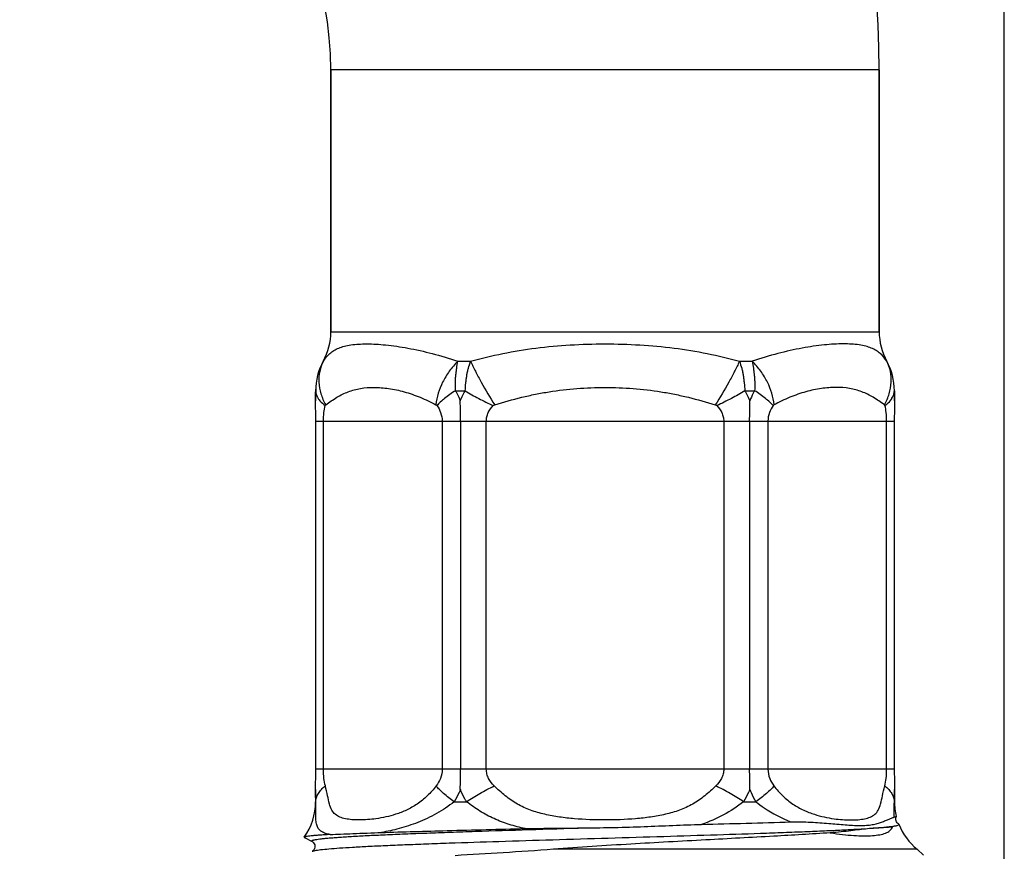
# Model space of a CAD drawing. Units: millimetres. Extents: x 0 to 297, y 0 to 210.
# Drawn here: x 265 to 297, y 73 to 100 of the extents above; entities that cross this region are included whole.
import ezdxf

# ---------------------------------------------------------------- set-up
doc = ezdxf.new("R2010")
doc.units = ezdxf.units.MM
doc.header["$LTSCALE"] = 16.335
doc.layers.get('0').update_dxf_attribs({"linetype": 'CONTINUOUS'})
doc.layers.add('A_STD', color=7, linetype='CONTINUOUS')

msp = doc.modelspace()

# ---------------------------------------------------------------- linework, layer by layer
at = {"color": 7, "linetype": 'Continuous'}
for p, q in [((297, 0), (297, 210)), ((274.893, 89.878), (274.893, 98.477)), ((292.893, 89.878), (292.893, 98.477)), ((274.393, 87.605), (274.393, 87.605)), ((274.398, 75.512), (274.398, 86.942)), ((279.146, 86.942), (279.146, 75.512)), ((288.641, 86.942), (288.641, 75.512)), ((293.389, 86.942), (293.389, 75.512)), ((274.393, 74.848), (274.393, 74.848)), ((293.453, 73.96), (293.453, 73.957)), ((274.027, 73.27), (274.279, 73.138)), ((294.143, 72.883), (294.349, 72.694))]:
    msp.add_line(p, q, dxfattribs=at)
at = {"color": 9, "linetype": 'Continuous'}
for p, q in [((274.893, 89.878), (292.893, 89.878)), ((274.643, 88.909), (274.647, 88.909)), ((279.06, 88.909), (279.48, 88.909)), ((288.307, 88.909), (288.727, 88.909)), ((293.14, 88.909), (293.143, 88.909)), ((274.395, 87.941), (274.393, 87.941)), ((278.983, 87.941), (279.306, 87.941)), ((288.481, 87.941), (288.804, 87.941)), ((293.393, 87.941), (293.392, 87.941)), ((274.398, 86.942), (293.389, 86.942)), ((274.649, 75.512), (274.649, 86.942)), ((278.546, 86.942), (278.546, 75.512)), ((279.997, 75.512), (279.997, 86.942)), ((287.79, 86.942), (287.79, 75.512)), ((289.241, 86.942), (289.241, 75.512)), ((293.138, 75.512), (293.138, 86.942)), ((293.389, 75.512), (274.398, 75.512)), ((274.393, 74.445), (274.396, 74.445)), ((278.941, 74.445), (279.348, 74.445)), ((288.439, 74.445), (288.845, 74.445)), ((293.391, 74.445), (293.393, 74.445)), ((294.143, 72.883), (282.197, 72.883))]:
    msp.add_line(p, q, dxfattribs=at)
at = {"color": 7, "linetype": 'Continuous'}
for points in [[(293.461, 73.782), (293.445, 73.815), (293.436, 73.855), (293.436, 73.9), (293.446, 73.941)], [(293.518, 73.721), (293.512, 73.725), (293.498, 73.736), (293.48, 73.755), (293.461, 73.782)], [(274.279, 73.138), (274.285, 73.135), (274.295, 73.128), (274.309, 73.116), (274.328, 73.096), (274.348, 73.066), (274.362, 73.032), (274.37, 72.991), (274.368, 72.947), (274.357, 72.908), (274.341, 72.877), (274.323, 72.852), (274.305, 72.834), (274.292, 72.824), (274.284, 72.819), (274.279, 72.816)]]:
    msp.add_lwpolyline(points, dxfattribs=at)
for centre, radius, start, end in [((263.893, 98.477), 29, 0, 88.4476), ((263.893, 98.477), 11, 0, 84.9426), ((272.893, 89.878), 2, 331.045, 360), ((294.893, 89.878), 2, 180, 208.955), ((276.393, 87.941), 2, 151.045, 180), ((291.393, 87.941), 2, 0, 28.955), ((272.393, 74.445), 2, 324.4175, 360), ((295.393, 74.445), 2, 180, 194.0354), ((262.932, 1007.837), 934.448, 271.479738, 271.659472), ((295.393, 74.445), 2, 201.7769, 231.3178)]:
    msp.add_arc(centre, radius, start, end, dxfattribs=at)
at = {"color": 9, "linetype": 'Continuous'}
for centre, start, end in [((276.391, 87.94), 150.9342, 179.9498), ((291.396, 87.94), 0.038, 29.0659)]:
    msp.add_arc(centre, 1.996, start, end, dxfattribs=at)
for points, knots in [([(274.647, 88.909), (274.707, 89.002), (274.812, 89.133), (274.994, 89.267), (275.156, 89.348), (275.343, 89.409), (275.647, 89.468), (276.103, 89.49), (276.728, 89.452), (277.448, 89.345), (278.24, 89.167), (278.782, 89.003), (279.06, 88.909)], [0, 0, 0, 0, 0.070906, 0.106614, 0.144623, 0.186378, 0.233073, 0.343678, 0.478454, 0.635689, 0.811444, 1, 1, 1, 1]), ([(279.48, 88.909), (279.829, 89.006), (280.54, 89.177), (281.633, 89.355), (282.755, 89.458), (283.893, 89.491), (285.032, 89.458), (286.154, 89.355), (287.247, 89.177), (287.958, 89.006), (288.307, 88.909)], [0, 0, 0, 0, 0.121583, 0.245523, 0.37198, 0.5, 0.62802, 0.754477, 0.878417, 1, 1, 1, 1]), ([(293.14, 88.909), (293.08, 89.002), (292.975, 89.133), (292.793, 89.267), (292.631, 89.348), (292.444, 89.409), (292.14, 89.468), (291.684, 89.49), (291.059, 89.452), (290.339, 89.346), (289.547, 89.166), (289.005, 89.003), (288.727, 88.909)], [0, 0, 0, 0, 0.070889, 0.106601, 0.144592, 0.186341, 0.233058, 0.343656, 0.478429, 0.635678, 0.811446, 1, 1, 1, 1]), ([(274.647, 88.909), (274.592, 88.806), (274.51, 88.578), (274.484, 88.211), (274.554, 87.834), (274.658, 87.595), (274.723, 87.479)], [0, 0, 0, 0, 0.235776, 0.478828, 0.733162, 1, 1, 1, 1]), ([(279.06, 88.909), (278.959, 88.807), (278.774, 88.588), (278.491, 88.125), (278.364, 87.735), (278.344, 87.479)], [0, 0, 0, 0, 0.266067, 0.526195, 1, 1, 1, 1]), ([(278.983, 87.941), (278.981, 88.025), (278.978, 88.151), (278.984, 88.318), (278.995, 88.441), (279.01, 88.562), (279.028, 88.718), (279.043, 88.834), (279.06, 88.909)], [0, 0, 0, 0, 0.259109, 0.387557, 0.514884, 0.640368, 0.763102, 1, 1, 1, 1]), ([(279.306, 87.941), (279.308, 88.026), (279.319, 88.152), (279.339, 88.318), (279.356, 88.441), (279.377, 88.563), (279.416, 88.72), (279.455, 88.834), (279.48, 88.909)], [0, 0, 0, 0, 0.256029, 0.383405, 0.509589, 0.634443, 0.758169, 1, 1, 1, 1]), ([(279.48, 88.909), (279.531, 88.798), (279.644, 88.565), (279.9, 88.084), (280.118, 87.72), (280.273, 87.479)], [0, 0, 0, 0, 0.224072, 0.474086, 1, 1, 1, 1]), ([(288.307, 88.909), (288.256, 88.798), (288.143, 88.565), (287.887, 88.084), (287.669, 87.72), (287.514, 87.479)], [0, 0, 0, 0, 0.224095, 0.474115, 1, 1, 1, 1]), ([(288.307, 88.909), (288.332, 88.834), (288.371, 88.72), (288.41, 88.563), (288.431, 88.441), (288.447, 88.318), (288.468, 88.152), (288.479, 88.026), (288.481, 87.941)], [0, 0, 0, 0, 0.241831, 0.365557, 0.490411, 0.616595, 0.743971, 1, 1, 1, 1]), ([(288.727, 88.909), (288.744, 88.834), (288.759, 88.718), (288.777, 88.562), (288.792, 88.441), (288.803, 88.318), (288.81, 88.151), (288.806, 88.025), (288.804, 87.941)], [0, 0, 0, 0, 0.236925, 0.359647, 0.485132, 0.612465, 0.740916, 1, 1, 1, 1]), ([(289.443, 87.479), (289.423, 87.735), (289.296, 88.125), (289.013, 88.588), (288.828, 88.807), (288.727, 88.909)], [0, 0, 0, 0, 0.473805, 0.733933, 1, 1, 1, 1]), ([(293.063, 87.479), (293.129, 87.595), (293.233, 87.834), (293.303, 88.211), (293.277, 88.579), (293.195, 88.806), (293.14, 88.909)], [0, 0, 0, 0, 0.266836, 0.52117, 0.764223, 1, 1, 1, 1]), ([(274.393, 87.605), (274.393, 87.634), (274.394, 87.746), (274.394, 87.859), (274.395, 87.941)], [0, 0, 0, 0, 0.259901, 1, 1, 1, 1]), ([(274.395, 87.941), (274.396, 87.927), (274.401, 87.869), (274.417, 87.811), (274.435, 87.771)], [0, 0, 0, 0, 0.24483, 1, 1, 1, 1]), ([(274.724, 87.479), (274.843, 87.565), (275.022, 87.689), (275.273, 87.828), (275.528, 87.938), (275.873, 88.03), (276.321, 88.062), (276.803, 88.024), (277.314, 87.915), (277.835, 87.732), (278.175, 87.569), (278.344, 87.479)], [0, 0, 0, 0, 0.114819, 0.169331, 0.222858, 0.330807, 0.445654, 0.570775, 0.706725, 0.851347, 1, 1, 1, 1]), ([(278.983, 87.941), (278.86, 87.862), (278.689, 87.744), (278.491, 87.575), (278.41, 87.494), (278.375, 87.454)], [0, 0, 0, 0, 0.560021, 0.796876, 1, 1, 1, 1]), ([(278.983, 87.941), (278.998, 87.915), (279.059, 87.806), (279.111, 87.693), (279.143, 87.605)], [0, 0, 0, 0, 0.247724, 1, 1, 1, 1]), ([(279.143, 87.605), (279.154, 87.635), (279.201, 87.75), (279.258, 87.862), (279.306, 87.941)], [0, 0, 0, 0, 0.251876, 1, 1, 1, 1]), ([(279.306, 87.941), (279.449, 87.851), (279.75, 87.679), (280.062, 87.527), (280.223, 87.454)], [0, 0, 0, 0, 0.488591, 1, 1, 1, 1]), ([(280.273, 87.479), (280.566, 87.569), (281.008, 87.694), (281.606, 87.828), (282.209, 87.938), (282.972, 88.027), (283.893, 88.062), (284.815, 88.027), (285.578, 87.938), (286.181, 87.828), (286.779, 87.694), (287.221, 87.569), (287.514, 87.479)], [0, 0, 0, 0, 0.124811, 0.18719, 0.249618, 0.374678, 0.5, 0.625322, 0.750382, 0.81281, 0.875189, 1, 1, 1, 1]), ([(288.481, 87.941), (288.338, 87.851), (288.037, 87.679), (287.725, 87.527), (287.564, 87.454)], [0, 0, 0, 0, 0.488582, 1, 1, 1, 1]), ([(288.481, 87.941), (288.497, 87.915), (288.559, 87.807), (288.611, 87.693), (288.643, 87.605)], [0, 0, 0, 0, 0.248343, 1, 1, 1, 1]), ([(288.804, 87.941), (288.788, 87.914), (288.728, 87.806), (288.676, 87.693), (288.643, 87.605)], [0, 0, 0, 0, 0.24771, 1, 1, 1, 1]), ([(289.412, 87.454), (289.377, 87.494), (289.296, 87.575), (289.097, 87.744), (288.927, 87.862), (288.804, 87.941)], [0, 0, 0, 0, 0.203124, 0.439978, 1, 1, 1, 1]), ([(293.063, 87.479), (292.944, 87.565), (292.709, 87.729), (292.327, 87.92), (291.914, 88.03), (291.466, 88.062), (290.984, 88.024), (290.473, 87.915), (289.952, 87.732), (289.612, 87.569), (289.443, 87.479)], [0, 0, 0, 0, 0.114857, 0.222743, 0.330731, 0.445581, 0.570714, 0.706691, 0.851331, 1, 1, 1, 1]), ([(293.352, 87.771), (293.358, 87.785), (293.379, 87.839), (293.39, 87.898), (293.392, 87.941)], [0, 0, 0, 0, 0.257698, 1, 1, 1, 1]), ([(293.393, 87.605), (293.393, 87.634), (293.393, 87.746), (293.393, 87.858), (293.392, 87.941)], [0, 0, 0, 0, 0.25991, 1, 1, 1, 1]), ([(274.435, 87.771), (274.438, 87.762), (274.455, 87.726), (274.475, 87.693), (274.492, 87.668)], [0, 0, 0, 0, 0.242941, 1, 1, 1, 1]), ([(274.492, 87.668), (274.505, 87.649), (274.566, 87.569), (274.642, 87.501), (274.704, 87.454)], [0, 0, 0, 0, 0.231578, 1, 1, 1, 1]), ([(293.083, 87.454), (293.104, 87.471), (293.183, 87.533), (293.254, 87.607), (293.295, 87.668)], [0, 0, 0, 0, 0.269699, 1, 1, 1, 1]), ([(293.295, 87.668), (293.301, 87.676), (293.322, 87.709), (293.341, 87.744), (293.352, 87.771)], [0, 0, 0, 0, 0.257742, 1, 1, 1, 1]), ([(274.649, 86.942), (274.649, 87.035), (274.658, 87.208), (274.686, 87.378), (274.704, 87.454)], [0, 0, 0, 0, 0.541072, 1, 1, 1, 1]), ([(274.704, 87.454), (274.705, 87.457), (274.709, 87.467), (274.717, 87.475), (274.724, 87.479)], [0, 0, 0, 0, 0.291772, 1, 1, 1, 1]), ([(278.344, 87.479), (278.346, 87.478), (278.358, 87.471), (278.369, 87.463), (278.375, 87.454)], [0, 0, 0, 0, 0.22574, 1, 1, 1, 1]), ([(278.375, 87.454), (278.425, 87.383), (278.512, 87.22), (278.546, 87.037), (278.546, 86.942)], [0, 0, 0, 0, 0.481862, 1, 1, 1, 1]), ([(279.997, 86.942), (279.997, 86.99), (280.008, 87.087), (280.073, 87.267), (280.158, 87.385), (280.223, 87.454)], [0, 0, 0, 0, 0.252184, 0.503352, 1, 1, 1, 1]), ([(280.223, 87.454), (280.23, 87.461), (280.247, 87.47), (280.264, 87.477), (280.273, 87.479)], [0, 0, 0, 0, 0.497627, 1, 1, 1, 1]), ([(287.514, 87.479), (287.523, 87.477), (287.54, 87.47), (287.557, 87.461), (287.564, 87.454)], [0, 0, 0, 0, 0.502373, 1, 1, 1, 1]), ([(287.564, 87.454), (287.628, 87.385), (287.714, 87.267), (287.779, 87.087), (287.79, 86.99), (287.79, 86.942)], [0, 0, 0, 0, 0.496658, 0.747824, 1, 1, 1, 1]), ([(289.412, 87.454), (289.362, 87.383), (289.275, 87.22), (289.241, 87.037), (289.241, 86.942)], [0, 0, 0, 0, 0.481583, 1, 1, 1, 1]), ([(289.443, 87.479), (289.441, 87.478), (289.429, 87.471), (289.418, 87.463), (289.412, 87.454)], [0, 0, 0, 0, 0.225742, 1, 1, 1, 1]), ([(293.083, 87.454), (293.082, 87.457), (293.078, 87.467), (293.069, 87.475), (293.063, 87.479)], [0, 0, 0, 0, 0.291786, 1, 1, 1, 1]), ([(293.138, 86.942), (293.138, 87.035), (293.129, 87.208), (293.101, 87.378), (293.083, 87.454)], [0, 0, 0, 0, 0.54138, 1, 1, 1, 1]), ([(274.713, 74.964), (274.692, 75.045), (274.659, 75.227), (274.649, 75.411), (274.649, 75.512)], [0, 0, 0, 0, 0.4532, 1, 1, 1, 1]), ([(278.546, 75.512), (278.546, 75.409), (278.506, 75.212), (278.406, 75.04), (278.349, 74.964)], [0, 0, 0, 0, 0.52021, 1, 1, 1, 1]), ([(280.257, 74.964), (280.184, 75.036), (280.086, 75.161), (280.011, 75.355), (279.997, 75.459), (279.997, 75.512)], [0, 0, 0, 0, 0.496179, 0.747503, 1, 1, 1, 1]), ([(287.79, 75.512), (287.79, 75.459), (287.776, 75.355), (287.701, 75.16), (287.603, 75.036), (287.53, 74.964)], [0, 0, 0, 0, 0.252567, 0.504024, 1, 1, 1, 1]), ([(289.241, 75.512), (289.241, 75.409), (289.281, 75.211), (289.381, 75.04), (289.438, 74.964)], [0, 0, 0, 0, 0.520425, 1, 1, 1, 1]), ([(293.074, 74.964), (293.095, 75.045), (293.128, 75.227), (293.138, 75.411), (293.138, 75.512)], [0, 0, 0, 0, 0.453465, 1, 1, 1, 1]), ([(274.396, 74.445), (274.396, 74.477), (274.394, 74.611), (274.393, 74.746), (274.393, 74.848)], [0, 0, 0, 0, 0.237054, 1, 1, 1, 1]), ([(274.396, 74.445), (274.398, 74.491), (274.416, 74.586), (274.481, 74.722), (274.581, 74.852), (274.666, 74.928), (274.713, 74.964)], [0, 0, 0, 0, 0.221428, 0.456796, 0.71468, 1, 1, 1, 1]), ([(278.349, 74.964), (278.261, 74.849), (278.117, 74.685), (277.901, 74.493), (277.675, 74.328), (277.384, 74.164), (276.934, 73.99), (276.413, 73.877), (275.928, 73.839), (275.592, 73.851), (275.378, 73.879), (275.191, 73.931), (275.031, 74.023), (274.909, 74.174), (274.837, 74.388), (274.783, 74.657), (274.741, 74.857), (274.713, 74.964)], [0, 0, 0, 0, 0.092988, 0.13919, 0.184548, 0.271444, 0.351895, 0.493049, 0.610998, 0.662036, 0.707827, 0.748655, 0.785911, 0.823895, 0.869823, 0.928685, 1, 1, 1, 1]), ([(278.941, 74.445), (278.821, 74.529), (278.653, 74.656), (278.46, 74.836), (278.382, 74.922), (278.349, 74.965)], [0, 0, 0, 0, 0.559088, 0.796131, 1, 1, 1, 1]), ([(279.144, 74.849), (279.13, 74.813), (279.073, 74.673), (279.002, 74.54), (278.941, 74.445)], [0, 0, 0, 0, 0.252938, 1, 1, 1, 1]), ([(279.348, 74.445), (279.328, 74.476), (279.249, 74.605), (279.183, 74.742), (279.144, 74.849)], [0, 0, 0, 0, 0.248038, 1, 1, 1, 1]), ([(279.348, 74.445), (279.49, 74.541), (279.788, 74.724), (280.097, 74.887), (280.257, 74.964)], [0, 0, 0, 0, 0.489547, 1, 1, 1, 1]), ([(287.53, 74.964), (287.413, 74.851), (287.235, 74.685), (286.977, 74.493), (286.706, 74.324), (286.341, 74.156), (285.874, 74.022), (285.39, 73.935), (284.729, 73.863), (283.893, 73.834), (283.058, 73.863), (282.397, 73.935), (281.913, 74.022), (281.446, 74.156), (281.081, 74.324), (280.81, 74.493), (280.552, 74.685), (280.373, 74.851), (280.257, 74.964)], [0, 0, 0, 0, 0.062156, 0.092744, 0.123158, 0.184024, 0.245772, 0.308498, 0.371976, 0.5, 0.628023, 0.691501, 0.754227, 0.815976, 0.876842, 0.907255, 0.937844, 1, 1, 1, 1]), ([(288.439, 74.445), (288.297, 74.541), (287.999, 74.724), (287.69, 74.887), (287.53, 74.965)], [0, 0, 0, 0, 0.489545, 1, 1, 1, 1]), ([(288.643, 74.848), (288.63, 74.813), (288.573, 74.673), (288.5, 74.539), (288.439, 74.445)], [0, 0, 0, 0, 0.252306, 1, 1, 1, 1]), ([(288.643, 74.848), (288.657, 74.813), (288.713, 74.673), (288.785, 74.54), (288.845, 74.445)], [0, 0, 0, 0, 0.252931, 1, 1, 1, 1]), ([(289.438, 74.965), (289.405, 74.922), (289.327, 74.836), (289.134, 74.656), (288.966, 74.529), (288.846, 74.445)], [0, 0, 0, 0, 0.203865, 0.440908, 1, 1, 1, 1]), ([(289.438, 74.964), (289.526, 74.849), (289.67, 74.685), (289.886, 74.493), (290.111, 74.328), (290.402, 74.164), (290.853, 73.99), (291.374, 73.877), (291.859, 73.839), (292.195, 73.851), (292.409, 73.879), (292.596, 73.931), (292.756, 74.023), (292.877, 74.174), (292.95, 74.388), (293.004, 74.657), (293.045, 74.857), (293.074, 74.964)], [0, 0, 0, 0, 0.092981, 0.139191, 0.184547, 0.271451, 0.351901, 0.493057, 0.611005, 0.662043, 0.707833, 0.748663, 0.785915, 0.8239, 0.869835, 0.92869, 1, 1, 1, 1]), ([(293.074, 74.964), (293.121, 74.928), (293.206, 74.852), (293.306, 74.722), (293.371, 74.586), (293.389, 74.491), (293.391, 74.445)], [0, 0, 0, 0, 0.285321, 0.543204, 0.778573, 1, 1, 1, 1]), ([(293.391, 74.445), (293.391, 74.477), (293.393, 74.611), (293.393, 74.745), (293.393, 74.848)], [0, 0, 0, 0, 0.237214, 1, 1, 1, 1]), ([(274.869, 73.366), (274.816, 73.376), (274.719, 73.398), (274.589, 73.454), (274.491, 73.54), (274.431, 73.658), (274.402, 73.804), (274.396, 73.984), (274.4, 74.201), (274.399, 74.359), (274.396, 74.445)], [0, 0, 0, 0, 0.120347, 0.222668, 0.313727, 0.406146, 0.513456, 0.646227, 0.808421, 1, 1, 1, 1]), ([(278.941, 74.445), (278.76, 74.298), (278.375, 74.041), (277.762, 73.754), (277.152, 73.56), (276.751, 73.468), (276.557, 73.434)], [0, 0, 0, 0, 0.2676, 0.528199, 0.774052, 1, 1, 1, 1]), ([(281.275, 73.561), (281.097, 73.601), (280.835, 73.668), (280.495, 73.784), (280.169, 73.92), (279.779, 74.13), (279.489, 74.335), (279.348, 74.445)], [0, 0, 0, 0, 0.254594, 0.379596, 0.503359, 0.749897, 1, 1, 1, 1]), ([(288.439, 74.445), (288.232, 74.283), (287.794, 73.992), (287.311, 73.782), (287.063, 73.701)], [0, 0, 0, 0, 0.501475, 1, 1, 1, 1]), ([(288.845, 74.445), (288.933, 74.374), (289.29, 74.111), (289.686, 73.904), (289.993, 73.782)], [0, 0, 0, 0, 0.253785, 1, 1, 1, 1]), ([(293.389, 74.013), (293.389, 74.045), (293.388, 74.189), (293.387, 74.333), (293.391, 74.445)], [0, 0, 0, 0, 0.221814, 1, 1, 1, 1]), ([(293.388, 73.938), (293.388, 73.944), (293.389, 73.969), (293.389, 73.994), (293.389, 74.013)], [0, 0, 0, 0, 0.243034, 1, 1, 1, 1]), ([(274.279, 73.138), (274.275, 73.14), (274.269, 73.144), (274.263, 73.151), (274.264, 73.16), (274.272, 73.167), (274.285, 73.174), (274.303, 73.181), (274.327, 73.188), (274.37, 73.198), (274.438, 73.21), (274.536, 73.223), (274.657, 73.237), (274.799, 73.251), (274.963, 73.265), (275.149, 73.279), (275.355, 73.292), (275.669, 73.312), (276.111, 73.336), (276.695, 73.363), (277.347, 73.391), (278.062, 73.418), (278.832, 73.446), (279.947, 73.484), (281.422, 73.531), (282.623, 73.567), (283.24, 73.585)], [0, 0, 0, 0, 0.001401, 0.002341, 0.003122, 0.004188, 0.00576, 0.007906, 0.010651, 0.014005, 0.022552, 0.033559, 0.047016, 0.062893, 0.081153, 0.101761, 0.12467, 0.149822, 0.206621, 0.27163, 0.34423, 0.423737, 0.509401, 0.600404, 0.794937, 1, 1, 1, 1]), ([(274.279, 72.816), (274.291, 72.822), (274.323, 72.832), (274.382, 72.845), (274.463, 72.859), (274.612, 72.878), (274.852, 72.901), (275.2, 72.928), (275.628, 72.955), (276.13, 72.982), (276.703, 73.009), (277.341, 73.036), (278.038, 73.063), (279.068, 73.1), (280.453, 73.146), (282.196, 73.199), (284, 73.253), (285.801, 73.306), (287.533, 73.36), (288.904, 73.405), (289.921, 73.443), (290.606, 73.47), (291.23, 73.497), (291.788, 73.524), (292.274, 73.55), (292.685, 73.577), (292.978, 73.6), (293.172, 73.62), (293.286, 73.633), (293.379, 73.646), (293.451, 73.659), (293.501, 73.672), (293.527, 73.683), (293.535, 73.689)], [0, 0, 0, 0, 0.002053, 0.005187, 0.009419, 0.014751, 0.028675, 0.046848, 0.069113, 0.095272, 0.12509, 0.158297, 0.194593, 0.233652, 0.318614, 0.410113, 0.504845, 0.599385, 0.69032, 0.774367, 0.812847, 0.848495, 0.880987, 0.910033, 0.93537, 0.956774, 0.974051, 0.981097, 0.987061, 0.991931, 0.995703, 0.998382, 1, 1, 1, 1]), ([(291.288, 73.425), (291.423, 73.402), (291.68, 73.367), (292.048, 73.336), (292.375, 73.323), (292.659, 73.329), (292.899, 73.355), (293.095, 73.402), (293.247, 73.486), (293.31, 73.574), (293.331, 73.62)], [0, 0, 0, 0, 0.191113, 0.363497, 0.516409, 0.649129, 0.761301, 0.85346, 0.929322, 1, 1, 1, 1])]:
    msp.add_open_spline(points, degree=3, knots=knots, dxfattribs=at)
at = {"color": 7, "linetype": 'Continuous'}
for points in [[(274.398, 86.942), (274.398, 87.163), (274.393, 87.384), (274.393, 87.605)], [(279.146, 86.942), (279.145, 87.163), (279.144, 87.384), (279.143, 87.605)], [(288.641, 86.942), (288.641, 87.163), (288.643, 87.384), (288.643, 87.605)], [(293.393, 87.605), (293.393, 87.384), (293.389, 87.163), (293.389, 86.942)], [(274.393, 74.849), (274.393, 75.07), (274.398, 75.291), (274.398, 75.512)], [(288.643, 74.849), (288.643, 75.07), (288.641, 75.291), (288.641, 75.512)], [(293.389, 75.512), (293.389, 75.291), (293.393, 75.07), (293.393, 74.849)], [(293.535, 73.689), (293.537, 73.693), (293.538, 73.698), (293.536, 73.703)]]:
    msp.add_open_spline(points, degree=3, dxfattribs=at)
for points, knots in [([(279.143, 74.849), (279.143, 74.959), (279.145, 75.18), (279.146, 75.401), (279.145, 75.512)], [0, 0, 0, 0, 0.5, 1, 1, 1, 1]), ([(283.24, 73.585), (283.563, 73.589), (284.208, 73.598), (285.483, 73.636), (286.434, 73.685), (287.063, 73.701)], [0, 0, 0, 0, 0.253515, 0.506145, 1, 1, 1, 1]), ([(289.993, 73.782), (290.211, 73.788), (290.53, 73.784), (290.943, 73.757), (291.32, 73.724), (291.758, 73.686), (292.173, 73.661), (292.47, 73.667), (292.659, 73.687), (292.825, 73.724), (292.97, 73.772), (293.099, 73.824), (293.213, 73.872), (293.297, 73.908), (293.354, 73.929), (293.378, 73.936), (293.388, 73.938)], [0, 0, 0, 0, 0.189855, 0.277199, 0.361102, 0.51933, 0.660876, 0.722728, 0.777621, 0.826271, 0.870396, 0.911034, 0.947665, 0.978469, 0.990644, 1, 1, 1, 1]), ([(293.453, 73.957), (293.452, 73.955), (293.445, 73.951), (293.432, 73.947), (293.412, 73.942), (293.397, 73.939), (293.388, 73.938)], [0, 0, 0, 0, 0.110865, 0.310314, 0.606083, 1, 1, 1, 1]), ([(293.536, 73.703), (293.536, 73.704), (293.531, 73.712), (293.524, 73.717), (293.518, 73.721)], [0, 0, 0, 0, 0.198373, 1, 1, 1, 1]), ([(274.869, 73.366), (274.984, 73.372), (275.232, 73.383), (275.795, 73.405), (276.242, 73.423), (276.557, 73.434)], [0, 0, 0, 0, 0.204466, 0.440595, 1, 1, 1, 1]), ([(276.557, 73.434), (277.274, 73.458), (278.846, 73.502), (280.419, 73.541), (281.275, 73.561)], [0, 0, 0, 0, 0.455816, 1, 1, 1, 1]), ([(281.275, 73.561), (281.6, 73.569), (282.255, 73.575), (282.91, 73.581), (283.24, 73.585)], [0, 0, 0, 0, 0.496122, 1, 1, 1, 1]), ([(291.288, 73.425), (290.67, 73.383), (289.309, 73.303), (287.126, 73.186), (285.138, 73.078), (283.469, 72.977), (282.621, 72.918), (282.197, 72.883)], [0, 0, 0, 0, 0.204006, 0.449327, 0.720048, 0.859801, 1, 1, 1, 1]), ([(293.331, 73.619), (293.282, 73.61), (293.167, 73.599), (292.976, 73.589), (292.753, 73.577), (292.506, 73.556), (292.241, 73.526), (291.952, 73.488), (291.633, 73.451), (291.408, 73.433), (291.289, 73.425)], [0, 0, 0, 0, 0.073071, 0.168279, 0.279182, 0.400083, 0.529799, 0.670052, 0.825686, 1, 1, 1, 1]), ([(293.535, 73.689), (293.531, 73.681), (293.51, 73.667), (293.469, 73.652), (293.407, 73.635), (293.359, 73.625), (293.331, 73.62)], [0, 0, 0, 0, 0.121053, 0.323891, 0.61652, 1, 1, 1, 1]), ([(274.02, 73.281), (274.019, 73.279), (274.019, 73.273), (274.024, 73.271), (274.027, 73.27)], [0, 0, 0, 0, 0.384565, 1, 1, 1, 1]), ([(274.869, 73.366), (274.806, 73.362), (274.686, 73.356), (274.519, 73.345), (274.376, 73.335), (274.257, 73.324), (274.163, 73.314), (274.099, 73.305), (274.061, 73.297), (274.042, 73.292), (274.028, 73.287), (274.022, 73.283), (274.02, 73.281)], [0, 0, 0, 0, 0.222781, 0.418411, 0.586338, 0.726026, 0.837139, 0.919595, 0.950096, 0.973502, 0.989962, 1, 1, 1, 1]), ([(282.197, 72.883), (281.647, 72.839), (280.572, 72.768), (279.497, 72.704), (278.973, 72.673)], [0, 0, 0, 0, 0.512247, 1, 1, 1, 1])]:
    msp.add_open_spline(points, degree=3, knots=knots, dxfattribs=at)
at = {"layer": 'A_STD', "color": 9, "linetype": 'Continuous'}
msp.add_line((292.893, 98.477), (274.893, 98.477), dxfattribs=at)
at = {"layer": 'A_STD', "color": 7, "linetype": 'Continuous'}
for p, q in [((274.893, 98.477), (274.893, 89.878)), ((292.893, 98.477), (292.893, 89.878)), ((274.393, 87.941), (274.393, 87.605)), ((293.393, 87.941), (293.393, 87.605)), ((274.393, 74.848), (274.393, 74.445)), ((293.393, 74.848), (293.393, 74.445))]:
    msp.add_line(p, q, dxfattribs=at)

doc.saveas('drawing.dxf')
